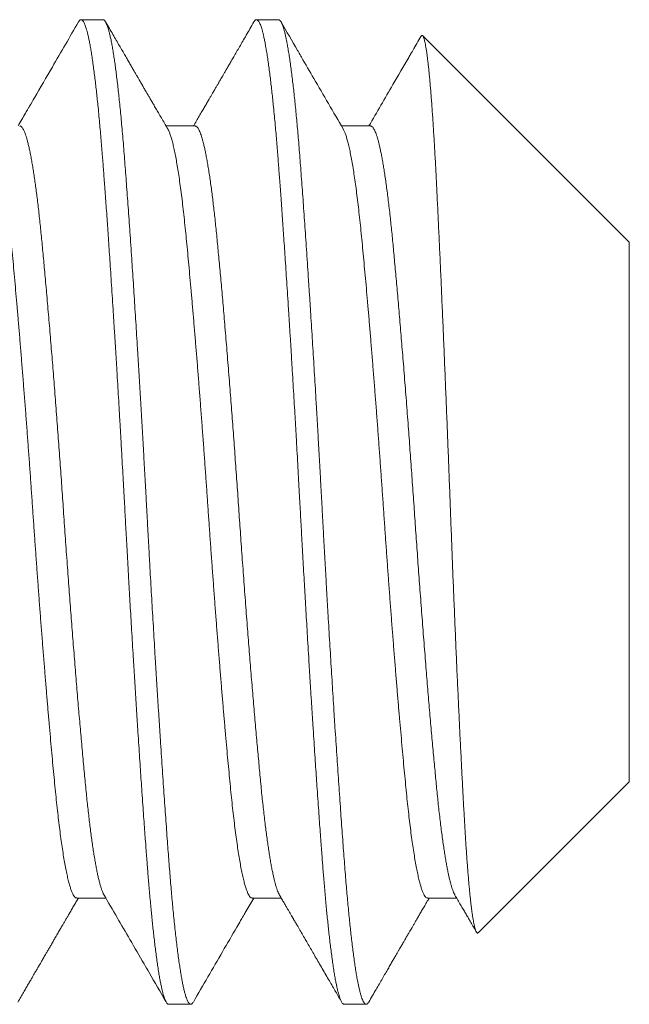
# Model space of a CAD drawing. Extents: x -27.4 to 50.3, y -8.7 to 28.7.
# Drawn here: x 31.4 to 31.6, y -2.6 to -2.3 of the extents above; entities that cross this region are included whole.
import ezdxf

# ---------------------------------------------------------------- set-up
doc = ezdxf.new("R2010")
doc.units = 0
doc.header["$LTSCALE"] = 0.08
doc.header["$MEASUREMENT"] = 0
doc.layers.get('0').update_dxf_attribs({"linetype": 'CONTINUOUS', "lineweight": 15})

msp = doc.modelspace()

# ---------------------------------------------------------------- linework, layer by layer
for p, q in [((31.46812, -2.32704), (31.46118, -2.32704)), ((31.52368, -2.32704), (31.51673, -2.32704)), ((31.63479, -2.39756), (31.56936, -2.33213)), ((31.49729, -2.36072), (31.48808, -2.36072)), ((31.55284, -2.36072), (31.54364, -2.36072)), ((31.63479, -2.56853), (31.63479, -2.39756)), ((31.58697, -2.61635), (31.63479, -2.56853)), ((31.45979, -2.60537), (31.46899, -2.60537)), ((31.51534, -2.60537), (31.52455, -2.60537)), ((31.5709, -2.60537), (31.5801, -2.60537)), ((31.48895, -2.63904), (31.4959, -2.63904)), ((31.54451, -2.63904), (31.55145, -2.63904))]:
    msp.add_line(p, q)
at = {"color": 8}
for points, knots in [([(31.48895, -2.63904), (31.48889, -2.63904), (31.48877, -2.63902), (31.48856, -2.63889), (31.48835, -2.63867), (31.48811, -2.63831), (31.48786, -2.63782), (31.4876, -2.63716), (31.48734, -2.63637), (31.48709, -2.63549), (31.48684, -2.63453), (31.48659, -2.63342), (31.48633, -2.63214), (31.48605, -2.63068), (31.48577, -2.62903), (31.48548, -2.6272), (31.48519, -2.62522), (31.48491, -2.62314), (31.48464, -2.621), (31.48438, -2.61881), (31.48412, -2.6166), (31.48388, -2.61439), (31.48366, -2.61218), (31.48344, -2.60998), (31.48322, -2.60766), (31.48299, -2.60523), (31.48277, -2.60271), (31.48256, -2.60026), (31.48236, -2.59788), (31.48218, -2.59559), (31.482, -2.59329), (31.48182, -2.59086), (31.48162, -2.58818), (31.4814, -2.58524), (31.48117, -2.58204), (31.48092, -2.57856), (31.48065, -2.5748), (31.48039, -2.57105), (31.48014, -2.56735), (31.4799, -2.56375), (31.47965, -2.55995), (31.47938, -2.55595), (31.47911, -2.55175), (31.47883, -2.54733), (31.47854, -2.54276), (31.47825, -2.53812), (31.47797, -2.53354), (31.47769, -2.52906), (31.47743, -2.52469), (31.47718, -2.52046), (31.47694, -2.51638), (31.47671, -2.51245), (31.47649, -2.50866), (31.47627, -2.50478), (31.47605, -2.50085), (31.47582, -2.49688), (31.47562, -2.49312), (31.47542, -2.48957), (31.47524, -2.48624), (31.47506, -2.48295), (31.47488, -2.47954), (31.47468, -2.47587), (31.47446, -2.47195), (31.47422, -2.46777), (31.47398, -2.46335), (31.47371, -2.45869), (31.47345, -2.45417), (31.4732, -2.44983), (31.47295, -2.4457), (31.4727, -2.44144), (31.47244, -2.43706), (31.47217, -2.43257), (31.47188, -2.42797), (31.47159, -2.42334), (31.4713, -2.41877), (31.47102, -2.41436), (31.47075, -2.41016), (31.47049, -2.40617), (31.47024, -2.4024), (31.47, -2.39884), (31.46977, -2.3955), (31.46955, -2.39233), (31.46933, -2.38917), (31.4691, -2.38603), (31.46888, -2.38294), (31.46867, -2.38008), (31.46848, -2.37744), (31.46829, -2.37501), (31.46812, -2.37266), (31.46793, -2.37028), (31.46773, -2.36777), (31.46751, -2.36516), (31.46728, -2.36245), (31.46703, -2.35968), (31.46677, -2.35685), (31.46651, -2.35421), (31.46625, -2.35177), (31.46601, -2.34952), (31.46576, -2.3473), (31.46549, -2.3451), (31.46522, -2.34296), (31.46494, -2.34088), (31.46465, -2.3389), (31.46436, -2.33706), (31.46408, -2.33542), (31.4638, -2.33396), (31.46354, -2.33268), (31.46329, -2.33158), (31.46305, -2.33063), (31.46282, -2.32982), (31.4626, -2.32915), (31.46238, -2.32855), (31.46216, -2.32805), (31.46194, -2.32764), (31.46173, -2.32736), (31.46153, -2.32717), (31.46135, -2.32707), (31.46117, -2.32703), (31.46099, -2.32707), (31.46079, -2.32719), (31.46057, -2.32741), (31.46043, -2.32765), (31.46035, -2.32777)], [0, 0, 0, 0, 0.006758, 0.014027, 0.02181, 0.030104, 0.038911, 0.04823, 0.058061, 0.066145, 0.074546, 0.083262, 0.092295, 0.101645, 0.11131, 0.121292, 0.131252, 0.140897, 0.150228, 0.159243, 0.167944, 0.176183, 0.184118, 0.191749, 0.199077, 0.207404, 0.215301, 0.222767, 0.229804, 0.236409, 0.242584, 0.249342, 0.256612, 0.264395, 0.272689, 0.281496, 0.290815, 0.300647, 0.308731, 0.317131, 0.325848, 0.334881, 0.34423, 0.353895, 0.363876, 0.373836, 0.383482, 0.392812, 0.401827, 0.410528, 0.418767, 0.426702, 0.434333, 0.441661, 0.449988, 0.457885, 0.465352, 0.472388, 0.478994, 0.485169, 0.491927, 0.499197, 0.506979, 0.515274, 0.524081, 0.5334, 0.543231, 0.551315, 0.559716, 0.568432, 0.577465, 0.586814, 0.596479, 0.606461, 0.616421, 0.626066, 0.635396, 0.644412, 0.653112, 0.661351, 0.669286, 0.676918, 0.684245, 0.692573, 0.70047, 0.707936, 0.714972, 0.721578, 0.727753, 0.734511, 0.741781, 0.749563, 0.757858, 0.766665, 0.775984, 0.785815, 0.7939, 0.8023, 0.811016, 0.820049, 0.829398, 0.839064, 0.849045, 0.859005, 0.86865, 0.877981, 0.886996, 0.895697, 0.903936, 0.911871, 0.919502, 0.92683, 0.935157, 0.943054, 0.950521, 0.957557, 0.964162, 0.970337, 0.977095, 0.984365, 0.992148, 1, 1, 1, 1]), ([(31.49672, -2.63832), (31.49664, -2.63844), (31.49648, -2.63871), (31.49623, -2.63895), (31.49598, -2.63906), (31.49574, -2.63904), (31.4955, -2.63889), (31.49526, -2.63862), (31.49501, -2.63823), (31.49476, -2.6377), (31.49451, -2.63705), (31.49425, -2.63625), (31.49397, -2.63527), (31.49369, -2.63411), (31.4934, -2.63279), (31.49312, -2.63132), (31.49283, -2.62969), (31.49254, -2.62792), (31.49225, -2.62599), (31.49196, -2.62393), (31.49167, -2.62172), (31.49138, -2.61938), (31.4911, -2.61693), (31.49082, -2.61437), (31.49055, -2.61169), (31.49028, -2.60897), (31.49002, -2.60621), (31.48977, -2.60343), (31.48953, -2.60058), (31.48929, -2.59764), (31.48905, -2.59462), (31.48881, -2.59152), (31.48857, -2.58822), (31.48831, -2.5847), (31.48804, -2.58096), (31.48777, -2.5771), (31.48749, -2.57314), (31.48721, -2.56907), (31.48692, -2.5649), (31.48664, -2.56065), (31.48635, -2.5563), (31.48606, -2.55187), (31.48578, -2.5474), (31.48549, -2.54288), (31.48521, -2.53833), (31.48492, -2.53374), (31.48465, -2.52921), (31.48438, -2.52476), (31.48412, -2.5204), (31.48386, -2.51602), (31.4836, -2.51162), (31.48335, -2.50721), (31.4831, -2.5028), (31.48284, -2.49824), (31.48258, -2.49354), (31.48232, -2.48871), (31.48205, -2.48389), (31.4818, -2.47908), (31.48153, -2.47425), (31.48126, -2.46941), (31.48099, -2.46456), (31.48072, -2.45971), (31.48044, -2.45486), (31.48016, -2.45005), (31.47988, -2.44529), (31.4796, -2.44058), (31.47931, -2.43591), (31.47904, -2.43139), (31.47877, -2.42703), (31.4785, -2.42282), (31.47824, -2.41867), (31.47798, -2.41458), (31.47772, -2.41054), (31.47746, -2.40658), (31.47719, -2.40255), (31.47691, -2.39848), (31.47663, -2.39437), (31.47635, -2.39037), (31.47608, -2.38648), (31.4758, -2.3827), (31.47554, -2.37903), (31.47527, -2.37548), (31.47501, -2.37204), (31.47475, -2.36871), (31.47449, -2.36549), (31.47422, -2.36239), (31.47395, -2.35941), (31.47368, -2.35653), (31.47342, -2.35383), (31.47315, -2.3513), (31.47289, -2.34895), (31.47263, -2.3467), (31.47237, -2.34456), (31.47211, -2.34253), (31.47185, -2.34063), (31.47157, -2.33878), (31.47129, -2.33701), (31.471, -2.33533), (31.47072, -2.3338), (31.47043, -2.33243), (31.47014, -2.33121), (31.46986, -2.33015), (31.46958, -2.32924), (31.4693, -2.32849), (31.46903, -2.3279), (31.46876, -2.32746), (31.4685, -2.32718), (31.46829, -2.32705), (31.46816, -2.32706), (31.46812, -2.32706)], [0, 0, 0, 0, 0.008138, 0.017549, 0.026909, 0.035546, 0.044224, 0.052945, 0.061706, 0.070504, 0.079334, 0.088195, 0.097971, 0.107774, 0.1176, 0.127442, 0.137296, 0.147157, 0.15702, 0.166881, 0.176733, 0.186571, 0.196217, 0.20584, 0.215436, 0.225001, 0.233823, 0.242611, 0.251362, 0.260071, 0.268737, 0.277373, 0.286047, 0.295638, 0.305278, 0.314961, 0.324684, 0.334441, 0.344228, 0.35404, 0.363872, 0.37372, 0.383577, 0.393263, 0.40295, 0.412632, 0.422305, 0.431245, 0.44017, 0.449075, 0.457957, 0.466812, 0.475637, 0.484428, 0.494054, 0.503632, 0.513156, 0.522662, 0.532221, 0.541831, 0.551488, 0.561186, 0.570923, 0.580691, 0.590313, 0.599958, 0.60962, 0.619295, 0.628258, 0.637224, 0.64619, 0.655152, 0.664106, 0.673047, 0.681974, 0.69177, 0.701538, 0.711274, 0.720971, 0.730627, 0.740236, 0.749794, 0.759299, 0.768824, 0.778403, 0.787859, 0.797358, 0.806896, 0.816469, 0.825356, 0.834267, 0.843196, 0.85214, 0.861095, 0.870057, 0.879024, 0.888886, 0.898743, 0.90859, 0.918422, 0.928234, 0.93802, 0.947777, 0.957498, 0.967181, 0.976819, 0.986239, 0.995608, 1, 1, 1, 1]), ([(31.54451, -2.63904), (31.54445, -2.63904), (31.54432, -2.63902), (31.54412, -2.63889), (31.5439, -2.63867), (31.54367, -2.63831), (31.54342, -2.63782), (31.54315, -2.63716), (31.54289, -2.63637), (31.54264, -2.63549), (31.5424, -2.63453), (31.54215, -2.63342), (31.54188, -2.63214), (31.54161, -2.63068), (31.54133, -2.62903), (31.54104, -2.6272), (31.54075, -2.62522), (31.54047, -2.62314), (31.54019, -2.621), (31.53993, -2.61881), (31.53968, -2.6166), (31.53944, -2.61439), (31.53921, -2.61218), (31.53899, -2.60998), (31.53877, -2.60766), (31.53855, -2.60523), (31.53832, -2.60271), (31.53812, -2.60026), (31.53792, -2.59788), (31.53774, -2.59559), (31.53756, -2.59329), (31.53738, -2.59086), (31.53718, -2.58818), (31.53696, -2.58524), (31.53672, -2.58204), (31.53648, -2.57856), (31.53621, -2.5748), (31.53595, -2.57105), (31.5357, -2.56735), (31.53545, -2.56375), (31.5352, -2.55995), (31.53494, -2.55595), (31.53467, -2.55175), (31.53438, -2.54733), (31.53409, -2.54276), (31.5338, -2.53812), (31.53352, -2.53354), (31.53325, -2.52906), (31.53299, -2.52469), (31.53274, -2.52046), (31.5325, -2.51638), (31.53227, -2.51245), (31.53205, -2.50866), (31.53183, -2.50478), (31.5316, -2.50085), (31.53138, -2.49688), (31.53117, -2.49312), (31.53098, -2.48957), (31.53079, -2.48624), (31.53062, -2.48295), (31.53043, -2.47954), (31.53023, -2.47587), (31.53001, -2.47195), (31.52978, -2.46777), (31.52953, -2.46335), (31.52927, -2.45869), (31.52901, -2.45417), (31.52875, -2.44983), (31.52851, -2.4457), (31.52826, -2.44144), (31.52799, -2.43706), (31.52772, -2.43257), (31.52744, -2.42797), (31.52715, -2.42334), (31.52686, -2.41877), (31.52658, -2.41436), (31.5263, -2.41016), (31.52604, -2.40617), (31.52579, -2.4024), (31.52555, -2.39884), (31.52532, -2.3955), (31.5251, -2.39233), (31.52488, -2.38917), (31.52466, -2.38603), (31.52444, -2.38294), (31.52423, -2.38008), (31.52403, -2.37744), (31.52385, -2.37501), (31.52367, -2.37266), (31.52349, -2.37028), (31.52329, -2.36777), (31.52307, -2.36516), (31.52284, -2.36245), (31.52259, -2.35968), (31.52232, -2.35685), (31.52206, -2.35421), (31.52181, -2.35177), (31.52157, -2.34952), (31.52131, -2.3473), (31.52105, -2.3451), (31.52078, -2.34296), (31.52049, -2.34088), (31.5202, -2.3389), (31.51991, -2.33706), (31.51963, -2.33542), (31.51936, -2.33396), (31.5191, -2.33268), (31.51885, -2.33158), (31.51861, -2.33063), (31.51838, -2.32982), (31.51816, -2.32915), (31.51794, -2.32855), (31.51771, -2.32805), (31.51749, -2.32764), (31.51728, -2.32736), (31.51709, -2.32717), (31.5169, -2.32707), (31.51673, -2.32703), (31.51654, -2.32707), (31.51634, -2.32719), (31.51613, -2.32741), (31.51598, -2.32765), (31.51591, -2.32777)], [0, 0, 0, 0, 0.006758, 0.014027, 0.02181, 0.030104, 0.038911, 0.04823, 0.058061, 0.066145, 0.074546, 0.083263, 0.092296, 0.101645, 0.11131, 0.121292, 0.131252, 0.140897, 0.150228, 0.159243, 0.167944, 0.176183, 0.184118, 0.191749, 0.199077, 0.207404, 0.215301, 0.222768, 0.229804, 0.236409, 0.242585, 0.249343, 0.256613, 0.264395, 0.27269, 0.281497, 0.290816, 0.300647, 0.308731, 0.317132, 0.325848, 0.334881, 0.34423, 0.353895, 0.363877, 0.373837, 0.383482, 0.392812, 0.401828, 0.410529, 0.418767, 0.426703, 0.434334, 0.441662, 0.449989, 0.457886, 0.465352, 0.472388, 0.478994, 0.485169, 0.491927, 0.499197, 0.50698, 0.515274, 0.524081, 0.5334, 0.543232, 0.551316, 0.559716, 0.568433, 0.577466, 0.586815, 0.59648, 0.606461, 0.616421, 0.626067, 0.635397, 0.644413, 0.653113, 0.661352, 0.669287, 0.676919, 0.684246, 0.692574, 0.700471, 0.707937, 0.714973, 0.721579, 0.727754, 0.734512, 0.741782, 0.749564, 0.757859, 0.766666, 0.775985, 0.785816, 0.793901, 0.802301, 0.811017, 0.82005, 0.829399, 0.839065, 0.849046, 0.859006, 0.868651, 0.877982, 0.886997, 0.895698, 0.903937, 0.911872, 0.919503, 0.926831, 0.935158, 0.943055, 0.950522, 0.957558, 0.964163, 0.970339, 0.977097, 0.984367, 0.992149, 1, 1, 1, 1]), ([(31.55227, -2.63832), (31.55226, -2.63834), (31.55217, -2.63852), (31.55199, -2.63874), (31.55175, -2.63897), (31.55152, -2.63906), (31.55128, -2.63903), (31.55104, -2.63888), (31.55079, -2.63859), (31.55053, -2.63816), (31.55025, -2.63755), (31.54998, -2.63679), (31.5497, -2.63588), (31.54941, -2.6348), (31.54913, -2.63358), (31.54884, -2.63219), (31.54855, -2.63066), (31.54826, -2.62897), (31.54797, -2.62715), (31.54769, -2.62519), (31.5474, -2.6231), (31.54712, -2.62088), (31.54685, -2.61859), (31.54658, -2.61623), (31.54632, -2.61384), (31.54607, -2.61134), (31.54581, -2.60874), (31.54556, -2.60605), (31.54531, -2.60327), (31.54506, -2.60031), (31.5448, -2.59717), (31.54454, -2.59383), (31.54429, -2.59039), (31.54402, -2.58683), (31.54375, -2.58316), (31.54348, -2.57937), (31.54321, -2.57547), (31.54293, -2.57146), (31.54265, -2.56735), (31.54236, -2.56317), (31.54208, -2.55892), (31.5418, -2.55462), (31.54151, -2.55025), (31.54124, -2.54591), (31.54097, -2.54163), (31.5407, -2.53741), (31.54044, -2.53314), (31.54018, -2.52884), (31.53992, -2.52451), (31.53966, -2.52015), (31.53939, -2.51562), (31.53912, -2.51093), (31.53884, -2.50608), (31.53856, -2.50122), (31.53829, -2.49637), (31.53803, -2.49153), (31.53776, -2.48671), (31.5375, -2.48189), (31.53724, -2.47707), (31.53698, -2.47224), (31.53671, -2.46742), (31.53644, -2.46263), (31.53617, -2.45786), (31.53589, -2.4531), (31.53562, -2.44848), (31.53536, -2.44398), (31.5351, -2.43963), (31.53483, -2.43531), (31.53457, -2.43103), (31.53431, -2.42678), (31.53405, -2.42258), (31.53377, -2.4183), (31.53349, -2.41394), (31.5332, -2.40951), (31.53292, -2.40517), (31.53263, -2.40092), (31.53235, -2.39676), (31.53207, -2.3927), (31.53179, -2.38874), (31.53152, -2.38489), (31.53125, -2.38116), (31.53098, -2.37756), (31.53072, -2.3741), (31.53047, -2.37077), (31.53021, -2.36753), (31.52996, -2.36446), (31.5297, -2.36156), (31.52946, -2.35882), (31.5292, -2.35617), (31.52895, -2.35362), (31.52869, -2.35116), (31.52843, -2.34881), (31.52817, -2.3465), (31.52789, -2.34423), (31.5276, -2.34203), (31.52731, -2.33997), (31.52702, -2.33806), (31.52673, -2.33629), (31.52644, -2.33467), (31.52615, -2.33321), (31.52587, -2.3319), (31.52558, -2.33075), (31.5253, -2.32976), (31.52503, -2.32893), (31.52475, -2.32825), (31.52449, -2.32772), (31.52423, -2.32735), (31.52398, -2.32713), (31.5238, -2.32704), (31.5237, -2.32705), (31.52368, -2.32706)], [0, 0, 0, 0, 0.001298, 0.010043, 0.018746, 0.027405, 0.036043, 0.044724, 0.053448, 0.063089, 0.072774, 0.082498, 0.092257, 0.102045, 0.111858, 0.121691, 0.131539, 0.141396, 0.151259, 0.160946, 0.170627, 0.180299, 0.189956, 0.198878, 0.20778, 0.216659, 0.225509, 0.23433, 0.243115, 0.251863, 0.261439, 0.270961, 0.280468, 0.29003, 0.299642, 0.3093, 0.319, 0.328738, 0.338508, 0.348306, 0.357952, 0.367615, 0.37729, 0.386974, 0.395941, 0.404906, 0.413867, 0.422819, 0.431759, 0.440683, 0.449587, 0.459354, 0.469087, 0.478784, 0.488437, 0.498044, 0.5076, 0.517104, 0.526632, 0.536212, 0.545842, 0.555344, 0.564884, 0.574459, 0.584064, 0.592977, 0.601908, 0.610854, 0.61981, 0.628774, 0.63774, 0.646706, 0.656563, 0.66641, 0.676241, 0.686051, 0.695837, 0.705592, 0.715312, 0.724993, 0.734629, 0.744218, 0.753584, 0.762914, 0.77229, 0.781715, 0.79048, 0.799282, 0.808116, 0.81698, 0.825869, 0.83478, 0.84371, 0.85355, 0.863403, 0.873263, 0.883126, 0.892987, 0.902841, 0.912682, 0.922506, 0.932308, 0.942083, 0.951651, 0.961185, 0.970679, 0.980129, 0.988834, 0.997495, 1, 1, 1, 1]), ([(31.58696, -2.61634), (31.58695, -2.61636), (31.58689, -2.61643), (31.58678, -2.61647), (31.58663, -2.61645), (31.58648, -2.61632), (31.58633, -2.6161), (31.58618, -2.61578), (31.58603, -2.61536), (31.58588, -2.61484), (31.58572, -2.61421), (31.58556, -2.61348), (31.58541, -2.61265), (31.58525, -2.61171), (31.58509, -2.61068), (31.58493, -2.60954), (31.58477, -2.60831), (31.58461, -2.60698), (31.58445, -2.60555), (31.58429, -2.60402), (31.58413, -2.6024), (31.58398, -2.60066), (31.58382, -2.59882), (31.58366, -2.59688), (31.5835, -2.59483), (31.58334, -2.59268), (31.58318, -2.59044), (31.58303, -2.58814), (31.58288, -2.58578), (31.58273, -2.58336), (31.58259, -2.58087), (31.58244, -2.57829), (31.58229, -2.57563), (31.58214, -2.57288), (31.58199, -2.57005), (31.58184, -2.56712), (31.58168, -2.56412), (31.58153, -2.56105), (31.58137, -2.55791), (31.58121, -2.55471), (31.58105, -2.55147), (31.5809, -2.54819), (31.58074, -2.54484), (31.58058, -2.54144), (31.58042, -2.53798), (31.58026, -2.53445), (31.5801, -2.53085), (31.57994, -2.52719), (31.57978, -2.52347), (31.57962, -2.51971), (31.57946, -2.51591), (31.5793, -2.51211), (31.57914, -2.50832), (31.57899, -2.50453), (31.57884, -2.50072), (31.57869, -2.49688), (31.57854, -2.49302), (31.57839, -2.48912), (31.57824, -2.48518), (31.57809, -2.48121), (31.57794, -2.47723), (31.57779, -2.47323), (31.57763, -2.46923), (31.57748, -2.46527), (31.57733, -2.46135), (31.57717, -2.45748), (31.57702, -2.4536), (31.57686, -2.44974), (31.57671, -2.44589), (31.57655, -2.44204), (31.57639, -2.43819), (31.57623, -2.43434), (31.57607, -2.43052), (31.57591, -2.42672), (31.57575, -2.42296), (31.57559, -2.41926), (31.57543, -2.41562), (31.57527, -2.41204), (31.57512, -2.40851), (31.57496, -2.40502), (31.5748, -2.40158), (31.57465, -2.39818), (31.57449, -2.39481), (31.57434, -2.39149), (31.57418, -2.38823), (31.57403, -2.38503), (31.57388, -2.3819), (31.57373, -2.37889), (31.57358, -2.37599), (31.57343, -2.37319), (31.57329, -2.37047), (31.57314, -2.36782), (31.57298, -2.36525), (31.57283, -2.36275), (31.57268, -2.36031), (31.57252, -2.35796), (31.57236, -2.35568), (31.5722, -2.35351), (31.57204, -2.35142), (31.57189, -2.34943), (31.57173, -2.34755), (31.57157, -2.34578), (31.57141, -2.3441), (31.57125, -2.34252), (31.57109, -2.34105), (31.57093, -2.33969), (31.57078, -2.33844), (31.57062, -2.33729), (31.57046, -2.33623), (31.5703, -2.33527), (31.57013, -2.33443), (31.56998, -2.33373), (31.56982, -2.33315), (31.56968, -2.3327), (31.56953, -2.33236), (31.56938, -2.33214), (31.56924, -2.33203), (31.56909, -2.33203), (31.56895, -2.33213), (31.56886, -2.33227), (31.56882, -2.33234)], [0, 0, 0, 0, 0.001817, 0.009943, 0.01781, 0.025678, 0.033545, 0.041463, 0.049383, 0.057301, 0.065381, 0.073463, 0.081543, 0.089678, 0.097816, 0.105951, 0.114055, 0.122161, 0.130265, 0.138425, 0.146587, 0.154748, 0.163086, 0.171425, 0.179763, 0.188162, 0.196563, 0.204963, 0.213067, 0.221172, 0.229276, 0.237435, 0.245596, 0.253755, 0.262083, 0.270413, 0.278741, 0.287126, 0.295513, 0.303898, 0.312194, 0.320492, 0.328788, 0.337141, 0.345496, 0.353849, 0.36238, 0.370913, 0.379445, 0.388038, 0.396632, 0.405225, 0.413592, 0.421961, 0.430328, 0.438753, 0.447179, 0.455604, 0.46421, 0.472818, 0.481424, 0.49009, 0.498758, 0.507425, 0.515887, 0.524352, 0.532814, 0.541334, 0.549854, 0.558374, 0.567071, 0.57577, 0.584467, 0.593225, 0.601985, 0.610744, 0.619373, 0.628005, 0.636635, 0.645324, 0.654016, 0.662705, 0.671584, 0.680465, 0.689343, 0.698287, 0.707233, 0.716177, 0.724811, 0.733445, 0.742079, 0.750768, 0.75946, 0.768149, 0.777017, 0.785886, 0.794753, 0.803682, 0.812612, 0.821541, 0.830428, 0.839316, 0.84823, 0.857145, 0.866112, 0.875085, 0.883914, 0.89275, 0.902093, 0.911436, 0.920811, 0.930186, 0.939073, 0.947961, 0.956875, 0.96579, 0.974756, 0.983728, 0.992556, 1, 1, 1, 1]), ([(31.45979, -2.60534), (31.45972, -2.60534), (31.45955, -2.60536), (31.45924, -2.60514), (31.45888, -2.60471), (31.45851, -2.60406), (31.45814, -2.6032), (31.45777, -2.60212), (31.45739, -2.60084), (31.45701, -2.59933), (31.45662, -2.5976), (31.45623, -2.59565), (31.45584, -2.59348), (31.45545, -2.59112), (31.45507, -2.58858), (31.45469, -2.58587), (31.45432, -2.58301), (31.45395, -2.57999), (31.45359, -2.5768), (31.45323, -2.57345), (31.45288, -2.56994), (31.45253, -2.56628), (31.45217, -2.56246), (31.45181, -2.5585), (31.45144, -2.5544), (31.45107, -2.55019), (31.45069, -2.54585), (31.45031, -2.54135), (31.44993, -2.53671), (31.44954, -2.53193), (31.44915, -2.52707), (31.44876, -2.52212), (31.44837, -2.51714), (31.44799, -2.51214), (31.44762, -2.50714), (31.44725, -2.50211), (31.44688, -2.49705), (31.44652, -2.49196), (31.44616, -2.48685), (31.44581, -2.48176), (31.44546, -2.47667), (31.4451, -2.47159), (31.44474, -2.46652), (31.44437, -2.46149), (31.444, -2.45647), (31.44362, -2.45145), (31.44323, -2.44645), (31.44284, -2.44147), (31.44245, -2.43656), (31.44206, -2.43174), (31.44168, -2.42705), (31.44129, -2.42249), (31.44092, -2.41808), (31.44054, -2.4138), (31.44017, -2.40963), (31.43981, -2.40559), (31.43944, -2.40169), (31.43909, -2.39795), (31.43874, -2.39436), (31.43839, -2.39094), (31.43803, -2.38768), (31.43766, -2.38458), (31.4373, -2.38164), (31.43692, -2.37885), (31.43654, -2.37621), (31.43615, -2.37375), (31.43576, -2.37149), (31.43537, -2.36943), (31.43498, -2.3676), (31.4346, -2.36598), (31.43422, -2.36459), (31.43384, -2.3634), (31.43347, -2.36245), (31.43321, -2.36187), (31.43308, -2.36167), (31.43307, -2.36166)], [0, 0, 0, 0, 0.007405, 0.021219, 0.03513, 0.049126, 0.062945, 0.076823, 0.090749, 0.10471, 0.118948, 0.133197, 0.147442, 0.161672, 0.175872, 0.189777, 0.203629, 0.217417, 0.231127, 0.244998, 0.258766, 0.272513, 0.286363, 0.300306, 0.314079, 0.32792, 0.341816, 0.355755, 0.369979, 0.384222, 0.398471, 0.412713, 0.426933, 0.440867, 0.454755, 0.468586, 0.482349, 0.496279, 0.510114, 0.52385, 0.537634, 0.551519, 0.565242, 0.57904, 0.592901, 0.606813, 0.621018, 0.635251, 0.649498, 0.663745, 0.677981, 0.691937, 0.705857, 0.719727, 0.733535, 0.74752, 0.761418, 0.775217, 0.788948, 0.802769, 0.816437, 0.830187, 0.844008, 0.857888, 0.872068, 0.886285, 0.900524, 0.914773, 0.929018, 0.942992, 0.956937, 0.97084, 0.984691, 0.998726, 1, 1, 1, 1]), ([(31.46845, -2.60442), (31.46842, -2.60437), (31.46828, -2.60415), (31.46805, -2.60364), (31.46776, -2.6029), (31.46745, -2.602), (31.46715, -2.60097), (31.46685, -2.59983), (31.46656, -2.59858), (31.46627, -2.59723), (31.46598, -2.59577), (31.46569, -2.5942), (31.4654, -2.59251), (31.46511, -2.59072), (31.46483, -2.58881), (31.46454, -2.58681), (31.46426, -2.5847), (31.46398, -2.58252), (31.46371, -2.58026), (31.46344, -2.57793), (31.46317, -2.57552), (31.46291, -2.57297), (31.46263, -2.57027), (31.46236, -2.56742), (31.46208, -2.56447), (31.4618, -2.56141), (31.46151, -2.55825), (31.46122, -2.55505), (31.46094, -2.55183), (31.46065, -2.5486), (31.46037, -2.54529), (31.46008, -2.54191), (31.45979, -2.53846), (31.45951, -2.53496), (31.45922, -2.5314), (31.45893, -2.52778), (31.45864, -2.52413), (31.45835, -2.52045), (31.45807, -2.51677), (31.45778, -2.51308), (31.45751, -2.50937), (31.45722, -2.50555), (31.45693, -2.50162), (31.45664, -2.49758), (31.45635, -2.49355), (31.45607, -2.48952), (31.45579, -2.48551), (31.45552, -2.48158), (31.45525, -2.47773), (31.45499, -2.47394), (31.45472, -2.47013), (31.45444, -2.46633), (31.45417, -2.46252), (31.45389, -2.45873), (31.4536, -2.45494), (31.45332, -2.45117), (31.45303, -2.44743), (31.45274, -2.44374), (31.45246, -2.44011), (31.45217, -2.43654), (31.45189, -2.43302), (31.4516, -2.42945), (31.4513, -2.42585), (31.45099, -2.42223), (31.45069, -2.41869), (31.45039, -2.41523), (31.4501, -2.41186), (31.44981, -2.40865), (31.44953, -2.40558), (31.44926, -2.40267), (31.44899, -2.39985), (31.44873, -2.39712), (31.44847, -2.39447), (31.44821, -2.3919), (31.44794, -2.38941), (31.44767, -2.38699), (31.4474, -2.38466), (31.44712, -2.38243), (31.44684, -2.38031), (31.44656, -2.37829), (31.44628, -2.37637), (31.44599, -2.3745), (31.44569, -2.3727), (31.44539, -2.37097), (31.44508, -2.36937), (31.44477, -2.36791), (31.44446, -2.36657), (31.44417, -2.3654), (31.44387, -2.36437), (31.44359, -2.36349), (31.44331, -2.36273), (31.44303, -2.36209), (31.44275, -2.36157), (31.44248, -2.36118), (31.44221, -2.3609), (31.44196, -2.36075), (31.4418, -2.36074), (31.44173, -2.36073)], [0, 0, 0, 0, 0.0040264, 0.0150842, 0.0261842, 0.0373201, 0.0484859, 0.0596751, 0.0702408, 0.0808163, 0.0913962, 0.101975, 0.1125472, 0.1231075, 0.1336505, 0.1441707, 0.1546631, 0.1651223, 0.1753575, 0.1855512, 0.1956988, 0.2057958, 0.2166376, 0.2274492, 0.238323, 0.2492582, 0.2602493, 0.2712904, 0.2817414, 0.2922266, 0.302741, 0.3132793, 0.3238361, 0.3344061, 0.3449839, 0.355564, 0.366141, 0.3767094, 0.3870755, 0.397423, 0.407747, 0.4180423, 0.4291224, 0.4401574, 0.4511416, 0.4620692, 0.4729347, 0.4837431, 0.4939717, 0.5042569, 0.5145941, 0.5249786, 0.5354056, 0.54587, 0.5563668, 0.5668907, 0.5774366, 0.587999, 0.5983837, 0.608774, 0.6191648, 0.6295508, 0.6407553, 0.6519419, 0.6631042, 0.6742358, 0.6853307, 0.6963826, 0.7067585, 0.7170862, 0.727361, 0.7375784, 0.7477723, 0.7580226, 0.7683279, 0.7786834, 0.7890844, 0.799526, 0.8098158, 0.820135, 0.8304787, 0.8408419, 0.852049, 0.8632664, 0.8744876, 0.8857061, 0.8969155, 0.9081093, 0.9186434, 0.9291527, 0.9396318, 0.9500757, 0.9604793, 0.9708377, 0.9811461, 0.9913998, 1, 1, 1, 1]), ([(31.51534, -2.60535), (31.51526, -2.60534), (31.51505, -2.60533), (31.51473, -2.60508), (31.51437, -2.60462), (31.51401, -2.60393), (31.51363, -2.60303), (31.51325, -2.6019), (31.51287, -2.60054), (31.51248, -2.59897), (31.51209, -2.59719), (31.51171, -2.59522), (31.51132, -2.59306), (31.51094, -2.5907), (31.51056, -2.58815), (31.51018, -2.58539), (31.5098, -2.58245), (31.50943, -2.57934), (31.50907, -2.57608), (31.50871, -2.5727), (31.50836, -2.5692), (31.50802, -2.56558), (31.50766, -2.56179), (31.5073, -2.55783), (31.50693, -2.55369), (31.50655, -2.54937), (31.50617, -2.54492), (31.50578, -2.54034), (31.5054, -2.53568), (31.50501, -2.53094), (31.50463, -2.52615), (31.50425, -2.52128), (31.50386, -2.51632), (31.50348, -2.51128), (31.5031, -2.50618), (31.50273, -2.50106), (31.50236, -2.49594), (31.50199, -2.49085), (31.50164, -2.48581), (31.5013, -2.48081), (31.50095, -2.4758), (31.50059, -2.47075), (31.50023, -2.46565), (31.49985, -2.46053), (31.49947, -2.45543), (31.49909, -2.45036), (31.4987, -2.44536), (31.49832, -2.44046), (31.49794, -2.43565), (31.49755, -2.43093), (31.49717, -2.42629), (31.49678, -2.42172), (31.4964, -2.41725), (31.49602, -2.41292), (31.49565, -2.40874), (31.49528, -2.40473), (31.49493, -2.40091), (31.49458, -2.39727), (31.49424, -2.39377), (31.49388, -2.3904), (31.49352, -2.38714), (31.49315, -2.38401), (31.49277, -2.38105), (31.49239, -2.37826), (31.49201, -2.37566), (31.49163, -2.37327), (31.49124, -2.37109), (31.49086, -2.36911), (31.49047, -2.36731), (31.49009, -2.36573), (31.4897, -2.36434), (31.48932, -2.36319), (31.48896, -2.36228), (31.48873, -2.36186), (31.48862, -2.36166)], [0, 0, 0, 0, 0.010241, 0.023828, 0.037507, 0.051266, 0.065346, 0.079486, 0.093673, 0.107893, 0.122135, 0.136129, 0.150118, 0.164089, 0.17803, 0.19218, 0.206272, 0.220296, 0.234237, 0.248085, 0.261586, 0.275107, 0.288726, 0.302434, 0.316469, 0.330572, 0.344731, 0.358931, 0.37316, 0.387152, 0.401146, 0.41513, 0.429092, 0.443272, 0.457403, 0.471472, 0.485467, 0.499377, 0.512944, 0.526428, 0.539984, 0.553635, 0.567621, 0.581682, 0.595806, 0.60998, 0.624193, 0.638175, 0.652169, 0.666161, 0.680139, 0.694343, 0.708507, 0.722618, 0.736662, 0.750628, 0.764258, 0.77779, 0.791283, 0.804873, 0.818803, 0.832817, 0.846902, 0.861046, 0.875235, 0.889203, 0.903191, 0.917186, 0.931174, 0.945398, 0.95959, 0.973736, 0.987824, 1, 1, 1, 1]), ([(31.52401, -2.60444), (31.52391, -2.60426), (31.52372, -2.6039), (31.52343, -2.60321), (31.52314, -2.60241), (31.52286, -2.60149), (31.52257, -2.60046), (31.52228, -2.59931), (31.52199, -2.59803), (31.5217, -2.59664), (31.52141, -2.59513), (31.52113, -2.59351), (31.52084, -2.59178), (31.52055, -2.58995), (31.52027, -2.58803), (31.51999, -2.58602), (31.51971, -2.58392), (31.51943, -2.58167), (31.51915, -2.57927), (31.51886, -2.57671), (31.51857, -2.57406), (31.51829, -2.57133), (31.51802, -2.56851), (31.51775, -2.56565), (31.51748, -2.56275), (31.51721, -2.55982), (31.51693, -2.5568), (31.51665, -2.55369), (31.51637, -2.5505), (31.51609, -2.54723), (31.51581, -2.54389), (31.51552, -2.54048), (31.51523, -2.53701), (31.51494, -2.5335), (31.51466, -2.52996), (31.51437, -2.5264), (31.51409, -2.52279), (31.5138, -2.51905), (31.5135, -2.51519), (31.5132, -2.51119), (31.5129, -2.50718), (31.5126, -2.50315), (31.51231, -2.49911), (31.51202, -2.49515), (31.51175, -2.49128), (31.51148, -2.48749), (31.51122, -2.48371), (31.51096, -2.47994), (31.5107, -2.47615), (31.51043, -2.47236), (31.51016, -2.46855), (31.50988, -2.46475), (31.5096, -2.46094), (31.50933, -2.45717), (31.50904, -2.45344), (31.50876, -2.44975), (31.50848, -2.44608), (31.50819, -2.44235), (31.50789, -2.43857), (31.50758, -2.43473), (31.50728, -2.43096), (31.50697, -2.42724), (31.50667, -2.4236), (31.50637, -2.42009), (31.50608, -2.41673), (31.5058, -2.41352), (31.50552, -2.41038), (31.50524, -2.40733), (31.50497, -2.40436), (31.5047, -2.40148), (31.50444, -2.3987), (31.50418, -2.39601), (31.50392, -2.3934), (31.50366, -2.39087), (31.50339, -2.38844), (31.50312, -2.3861), (31.50285, -2.38384), (31.50257, -2.38161), (31.50228, -2.37943), (31.50197, -2.37729), (31.50167, -2.37528), (31.50136, -2.37338), (31.50106, -2.37161), (31.50076, -2.37), (31.50046, -2.36853), (31.50017, -2.36722), (31.49988, -2.36602), (31.4996, -2.36495), (31.49931, -2.36399), (31.49903, -2.36316), (31.49875, -2.36245), (31.49847, -2.36186), (31.4982, -2.36139), (31.49793, -2.36105), (31.49766, -2.36083), (31.49745, -2.36072), (31.49733, -2.36073), (31.49729, -2.36074)], [0, 0, 0, 0, 0.010887, 0.021972, 0.032459, 0.042974, 0.053514, 0.064071, 0.074642, 0.08522, 0.0958, 0.106376, 0.116944, 0.127498, 0.137845, 0.148167, 0.158461, 0.16872, 0.179756, 0.190742, 0.20167, 0.212537, 0.223346, 0.234195, 0.244482, 0.254822, 0.265208, 0.275637, 0.286103, 0.296601, 0.307126, 0.317673, 0.328236, 0.33881, 0.3492, 0.359591, 0.369976, 0.380352, 0.391539, 0.402702, 0.413834, 0.42493, 0.435983, 0.446987, 0.457312, 0.467585, 0.4778, 0.487996, 0.498248, 0.508556, 0.518913, 0.529316, 0.539759, 0.550238, 0.560559, 0.570904, 0.581268, 0.591646, 0.602864, 0.614085, 0.625304, 0.636513, 0.647708, 0.65888, 0.669388, 0.679866, 0.690308, 0.70071, 0.711067, 0.721373, 0.731624, 0.741819, 0.752035, 0.762309, 0.772451, 0.78264, 0.79287, 0.803139, 0.814263, 0.82542, 0.836602, 0.847804, 0.859018, 0.870239, 0.880818, 0.891392, 0.901955, 0.912501, 0.923025, 0.933523, 0.943988, 0.954416, 0.964801, 0.975139, 0.985243, 0.995291, 1, 1, 1, 1]), ([(31.5709, -2.60536), (31.57079, -2.60534), (31.57057, -2.60531), (31.57022, -2.60501), (31.56985, -2.60449), (31.56948, -2.60375), (31.56911, -2.6028), (31.56873, -2.60164), (31.56835, -2.60026), (31.56797, -2.59868), (31.56758, -2.59688), (31.5672, -2.59486), (31.56681, -2.59262), (31.56642, -2.59019), (31.56603, -2.58756), (31.56565, -2.58477), (31.56528, -2.58183), (31.56492, -2.57874), (31.56456, -2.57551), (31.56421, -2.57213), (31.56386, -2.56859), (31.56351, -2.56487), (31.56315, -2.56099), (31.56278, -2.55694), (31.56241, -2.55276), (31.56203, -2.54847), (31.56165, -2.54407), (31.56127, -2.53956), (31.56089, -2.5349), (31.5605, -2.53012), (31.56011, -2.52523), (31.55972, -2.52025), (31.55934, -2.51522), (31.55895, -2.51018), (31.55858, -2.50513), (31.55821, -2.5001), (31.55785, -2.49507), (31.55749, -2.49002), (31.55714, -2.48495), (31.55679, -2.47986), (31.55643, -2.47476), (31.55607, -2.46964), (31.5557, -2.46454), (31.55533, -2.45948), (31.55496, -2.45448), (31.55458, -2.4495), (31.5542, -2.44455), (31.55381, -2.43962), (31.55342, -2.43475), (31.55303, -2.42996), (31.55264, -2.42528), (31.55226, -2.42074), (31.55188, -2.41635), (31.55151, -2.41213), (31.55114, -2.40804), (31.55078, -2.40409), (31.55042, -2.40027), (31.55007, -2.39659), (31.54972, -2.39306), (31.54936, -2.38967), (31.549, -2.38645), (31.54863, -2.38339), (31.54826, -2.38051), (31.54788, -2.3778), (31.5475, -2.37525), (31.54712, -2.37288), (31.54673, -2.3707), (31.54634, -2.36872), (31.54595, -2.36695), (31.54556, -2.36541), (31.54518, -2.36409), (31.54481, -2.363), (31.54447, -2.36218), (31.54426, -2.36182), (31.54418, -2.36167)], [0, 0, 0, 0, 0.012561, 0.026413, 0.040358, 0.054383, 0.068478, 0.082377, 0.096318, 0.11029, 0.124279, 0.138528, 0.15277, 0.16699, 0.181175, 0.195314, 0.209142, 0.2229, 0.236577, 0.250163, 0.263899, 0.277685, 0.291571, 0.305546, 0.319597, 0.333462, 0.347376, 0.361329, 0.375309, 0.389556, 0.403803, 0.418039, 0.432248, 0.446418, 0.460285, 0.47409, 0.487822, 0.501469, 0.515266, 0.528998, 0.542821, 0.55674, 0.570743, 0.584568, 0.598451, 0.61238, 0.626344, 0.640583, 0.654832, 0.669077, 0.683304, 0.697501, 0.711402, 0.725249, 0.739031, 0.752734, 0.766596, 0.780355, 0.79411, 0.807969, 0.821919, 0.835699, 0.849545, 0.863445, 0.877388, 0.891614, 0.905859, 0.920108, 0.934348, 0.948566, 0.962496, 0.97638, 0.990206, 1, 1, 1, 1]), ([(31.57956, -2.60442), (31.57952, -2.60434), (31.57938, -2.60411), (31.57914, -2.60359), (31.57886, -2.60288), (31.57858, -2.60204), (31.57829, -2.60108), (31.57801, -2.59999), (31.57772, -2.59879), (31.57743, -2.59747), (31.57714, -2.59604), (31.57685, -2.5945), (31.57657, -2.59286), (31.57629, -2.59112), (31.576, -2.58923), (31.5757, -2.58718), (31.5754, -2.58496), (31.57511, -2.58264), (31.57481, -2.58021), (31.57452, -2.57769), (31.57424, -2.57513), (31.57397, -2.57253), (31.57371, -2.56991), (31.57345, -2.56721), (31.57319, -2.56442), (31.57292, -2.56154), (31.57265, -2.55857), (31.57237, -2.55551), (31.57209, -2.55237), (31.57181, -2.54915), (31.57153, -2.54587), (31.57125, -2.54254), (31.57096, -2.53917), (31.57068, -2.53574), (31.57039, -2.53216), (31.57009, -2.52843), (31.56978, -2.52456), (31.56948, -2.52065), (31.56917, -2.51669), (31.56887, -2.51271), (31.56857, -2.50878), (31.56829, -2.50491), (31.56801, -2.5011), (31.56773, -2.4973), (31.56746, -2.49349), (31.56719, -2.4897), (31.56693, -2.48592), (31.56667, -2.48214), (31.56641, -2.47836), (31.56614, -2.47457), (31.56588, -2.4708), (31.56561, -2.46704), (31.56533, -2.4633), (31.56506, -2.45957), (31.56477, -2.45575), (31.56448, -2.45184), (31.56418, -2.44787), (31.56387, -2.44393), (31.56356, -2.44003), (31.56326, -2.43618), (31.56295, -2.43245), (31.56266, -2.42886), (31.56237, -2.42539), (31.56208, -2.42198), (31.5618, -2.41865), (31.56152, -2.41539), (31.56124, -2.4122), (31.56096, -2.4091), (31.56068, -2.40608), (31.56041, -2.40315), (31.56015, -2.40033), (31.55989, -2.39762), (31.55964, -2.39501), (31.55938, -2.39247), (31.55911, -2.38993), (31.55883, -2.38742), (31.55854, -2.38493), (31.55824, -2.38255), (31.55795, -2.38026), (31.55764, -2.37809), (31.55735, -2.37607), (31.55705, -2.3742), (31.55676, -2.37247), (31.55647, -2.37086), (31.55619, -2.36936), (31.5559, -2.36797), (31.55561, -2.36671), (31.55532, -2.36556), (31.55503, -2.36453), (31.55475, -2.36363), (31.55447, -2.36285), (31.55419, -2.3622), (31.55392, -2.36167), (31.55365, -2.36125), (31.55338, -2.36095), (31.55311, -2.36076), (31.55293, -2.36074), (31.55284, -2.36073)], [0, 0, 0, 0, 0.0054305, 0.0158607, 0.026328, 0.0368273, 0.0473533, 0.0579007, 0.0684643, 0.0790385, 0.0896181, 0.1000086, 0.1103938, 0.1207685, 0.1311276, 0.1422909, 0.1534239, 0.1645202, 0.1755739, 0.186579, 0.1975298, 0.2078001, 0.2180126, 0.2282098, 0.2384648, 0.2487744, 0.2591338, 0.2695384, 0.2799831, 0.290463, 0.3009729, 0.3113193, 0.3216845, 0.3320635, 0.3424512, 0.3536724, 0.3648912, 0.3761011, 0.3872956, 0.3984683, 0.4096129, 0.4200894, 0.4305302, 0.4409303, 0.4512848, 0.4615889, 0.471838, 0.4820313, 0.49225, 0.502526, 0.5128548, 0.5230461, 0.5332791, 0.5435493, 0.5538518, 0.565008, 0.5761898, 0.587391, 0.5986051, 0.6098256, 0.621046, 0.6316195, 0.6421816, 0.652727, 0.6632505, 0.6737467, 0.6842103, 0.6946365, 0.70502, 0.7153562, 0.7256402, 0.7356855, 0.7456929, 0.7557482, 0.7658574, 0.7768297, 0.7878542, 0.798925, 0.8100361, 0.8211815, 0.8323548, 0.8429096, 0.8534783, 0.8640554, 0.8746356, 0.8852133, 0.8957831, 0.9063396, 0.9168774, 0.9273913, 0.9378758, 0.9481398, 0.9583657, 0.968549, 0.9786851, 0.9895728, 1, 1, 1, 1])]:
    msp.add_open_spline(points, degree=3, knots=knots, dxfattribs=at)
for points, knots in [([(31.46036, -2.32776), (31.45759, -2.33252), (31.45295, -2.34053), (31.44778, -2.34942), (31.44524, -2.35381), (31.44429, -2.35543), (31.44307, -2.35753), (31.442, -2.35937), (31.44121, -2.36072)], [0, 0, 0, 0, 0.433287, 0.72841, 0.809489, 0.832382, 0.876461, 1, 1, 1, 1]), ([(31.48862, -2.36165), (31.48827, -2.36105), (31.48759, -2.35988), (31.48662, -2.3582), (31.48571, -2.35664), (31.48487, -2.3552), (31.48411, -2.3539), (31.48343, -2.35272), (31.48281, -2.35166), (31.48227, -2.35073), (31.48181, -2.34993), (31.48142, -2.34927), (31.48111, -2.34873), (31.48085, -2.34828), (31.48064, -2.34792), (31.48048, -2.34764), (31.48036, -2.34743), (31.48025, -2.34725), (31.48013, -2.34703), (31.47997, -2.34676), (31.47973, -2.34636), (31.47941, -2.3458), (31.47899, -2.34508), (31.4785, -2.34423), (31.47794, -2.34327), (31.47732, -2.34221), (31.47664, -2.34103), (31.4759, -2.33975), (31.47509, -2.33836), (31.47422, -2.33686), (31.47328, -2.33525), (31.47229, -2.33353), (31.47123, -2.33171), (31.47011, -2.32977), (31.46934, -2.32844), (31.46894, -2.32776)], [0, 0, 0, 0, 0.053315, 0.103004, 0.149066, 0.191499, 0.230303, 0.264879, 0.295952, 0.323521, 0.347584, 0.366418, 0.382353, 0.395414, 0.405995, 0.414235, 0.420135, 0.424602, 0.43074, 0.438806, 0.448801, 0.466425, 0.487981, 0.513022, 0.541266, 0.572711, 0.60736, 0.645214, 0.686272, 0.730537, 0.77801, 0.828691, 0.882582, 0.939684, 1, 1, 1, 1]), ([(31.51591, -2.32776), (31.51549, -2.32848), (31.51469, -2.32988), (31.51351, -2.33191), (31.51241, -2.33381), (31.51138, -2.33558), (31.51043, -2.33722), (31.50955, -2.33873), (31.50874, -2.34012), (31.50802, -2.34137), (31.50736, -2.3425), (31.50678, -2.3435), (31.50628, -2.34437), (31.50584, -2.34512), (31.50546, -2.34577), (31.50516, -2.34628), (31.50493, -2.34668), (31.50474, -2.34701), (31.50454, -2.34736), (31.5043, -2.34776), (31.50404, -2.34822), (31.50377, -2.34869), (31.50348, -2.34919), (31.50315, -2.34974), (31.50278, -2.35039), (31.50233, -2.35116), (31.50181, -2.35206), (31.50121, -2.35308), (31.50055, -2.35423), (31.49981, -2.35549), (31.49901, -2.35687), (31.49815, -2.35836), (31.49739, -2.35965), (31.49693, -2.36046), (31.49677, -2.36072)], [0, 0, 0, 0, 0.065433, 0.126958, 0.184575, 0.238285, 0.288091, 0.333993, 0.375991, 0.414087, 0.448281, 0.478574, 0.504966, 0.527602, 0.547151, 0.563699, 0.574573, 0.583611, 0.593543, 0.606394, 0.620315, 0.634617, 0.649542, 0.665604, 0.685038, 0.708556, 0.735837, 0.766881, 0.801686, 0.840252, 0.881789, 0.92695, 0.975736, 1, 1, 1, 1]), ([(31.54418, -2.36165), (31.54107, -2.35631), (31.53666, -2.34872), (31.53215, -2.34095), (31.53068, -2.33842), (31.53049, -2.3381), (31.53037, -2.33788), (31.53013, -2.33748), (31.52817, -2.33409), (31.52625, -2.33078), (31.5245, -2.32776)], [0, 0, 0, 0, 0.472945, 0.672028, 0.687888, 0.697089, 0.700233, 0.707011, 0.732847, 1, 1, 1, 1]), ([(31.56881, -2.33234), (31.56796, -2.33381), (31.56693, -2.33558), (31.56585, -2.33744), (31.56542, -2.33818), (31.5635, -2.34149), (31.55908, -2.3491), (31.55487, -2.35635), (31.55233, -2.36072)], [0, 0, 0, 0, 0.155726, 0.187276, 0.195904, 0.233875, 0.537532, 1, 1, 1, 1]), ([(31.46845, -2.60444), (31.47119, -2.60914), (31.47541, -2.6164), (31.48016, -2.62458), (31.48397, -2.63115), (31.4863, -2.63516), (31.4881, -2.63826)], [0, 0, 0, 0, 0.417469, 0.643893, 0.725046, 1, 1, 1, 1]), ([(31.52401, -2.60444), (31.52426, -2.60487), (31.52474, -2.6057), (31.52543, -2.60688), (31.52603, -2.60792), (31.52656, -2.60882), (31.52699, -2.60956), (31.52733, -2.61014), (31.52758, -2.61058), (31.52777, -2.61091), (31.52791, -2.61115), (31.528, -2.61131), (31.52808, -2.61144), (31.52816, -2.61159), (31.52827, -2.61176), (31.5284, -2.612), (31.5286, -2.61233), (31.52885, -2.61276), (31.52917, -2.61331), (31.52972, -2.61426), (31.53047, -2.61555), (31.53143, -2.61721), (31.53239, -2.61885), (31.53337, -2.62054), (31.53435, -2.62223), (31.53537, -2.62399), (31.53644, -2.62583), (31.53756, -2.62776), (31.53868, -2.62969), (31.53977, -2.63157), (31.5408, -2.63334), (31.54178, -2.63503), (31.54272, -2.63666), (31.54335, -2.63773), (31.54365, -2.63826)], [0, 0, 0, 0, 0.038755, 0.073506, 0.10425, 0.130988, 0.153717, 0.169596, 0.182691, 0.193001, 0.198905, 0.203244, 0.207217, 0.210826, 0.216085, 0.222993, 0.231551, 0.245251, 0.261781, 0.280521, 0.329497, 0.375802, 0.427442, 0.475678, 0.52547, 0.577111, 0.63169, 0.689208, 0.747629, 0.803373, 0.85545, 0.904879, 0.953031, 1, 1, 1, 1]), ([(31.57956, -2.60444), (31.57987, -2.60497), (31.58047, -2.606), (31.58134, -2.6075), (31.58215, -2.60889), (31.5829, -2.61017), (31.58358, -2.61134), (31.5842, -2.6124), (31.58476, -2.61337), (31.5853, -2.61431), (31.58583, -2.61521), (31.58619, -2.61583), (31.58635, -2.61611)], [0, 0, 0, 0, 0.137179, 0.265194, 0.384042, 0.493718, 0.59422, 0.685544, 0.76769, 0.841013, 0.928393, 1, 1, 1, 1]), ([(31.44116, -2.63833), (31.44147, -2.6378), (31.44206, -2.63678), (31.44291, -2.63531), (31.44369, -2.63397), (31.4444, -2.63274), (31.44504, -2.63164), (31.44561, -2.63066), (31.44611, -2.62979), (31.44654, -2.62905), (31.4469, -2.62844), (31.44719, -2.62794), (31.44741, -2.62756), (31.44756, -2.62731), (31.44765, -2.62715), (31.44772, -2.62702), (31.44781, -2.62687), (31.44793, -2.62666), (31.44809, -2.62639), (31.44828, -2.62606), (31.44864, -2.62544), (31.44917, -2.62452), (31.44982, -2.62341), (31.45044, -2.62233), (31.45103, -2.62132), (31.45165, -2.62026), (31.45227, -2.61919), (31.45295, -2.61801), (31.45367, -2.61679), (31.45439, -2.61553), (31.45504, -2.61442), (31.45561, -2.61344), (31.45613, -2.61254), (31.45666, -2.61164), (31.45724, -2.61064), (31.45789, -2.60952), (31.45861, -2.60828), (31.45936, -2.60699), (31.45993, -2.60601), (31.46024, -2.60547), (31.4603, -2.60537)], [0, 0, 0, 0, 0.0481552, 0.0926368, 0.1334455, 0.170582, 0.2040473, 0.2338417, 0.2599661, 0.2824203, 0.3012054, 0.3163214, 0.3277685, 0.335547, 0.3394006, 0.3421692, 0.3467442, 0.3531586, 0.3614126, 0.3715059, 0.3831423, 0.4176479, 0.4554834, 0.4845473, 0.5153098, 0.5477702, 0.5810839, 0.6125902, 0.654845, 0.6928663, 0.7266551, 0.7562125, 0.7819581, 0.8087415, 0.8379466, 0.8728679, 0.9107176, 0.9508087, 0.9900743, 1, 1, 1, 1]), ([(31.49672, -2.63833), (31.4998, -2.63301), (31.5044, -2.62509), (31.5094, -2.61648), (31.51144, -2.61297), (31.51204, -2.61193), (31.51227, -2.61153), (31.51244, -2.61124), (31.51279, -2.61064), (31.51395, -2.60865), (31.51503, -2.60679), (31.51586, -2.60537)], [0, 0, 0, 0, 0.483299, 0.720947, 0.783432, 0.803645, 0.815078, 0.81957, 0.830084, 0.8704, 1, 1, 1, 1]), ([(31.55227, -2.63833), (31.55267, -2.63764), (31.55344, -2.63631), (31.55456, -2.63438), (31.55562, -2.63256), (31.5566, -2.63086), (31.55752, -2.62928), (31.55837, -2.62782), (31.55915, -2.62647), (31.55986, -2.62525), (31.56051, -2.62414), (31.56108, -2.62315), (31.56159, -2.62228), (31.56202, -2.62152), (31.56239, -2.62089), (31.56269, -2.62038), (31.56292, -2.61999), (31.56307, -2.61973), (31.56318, -2.61953), (31.5633, -2.61932), (31.56349, -2.61901), (31.56374, -2.61858), (31.56402, -2.61808), (31.56433, -2.61756), (31.56463, -2.61703), (31.56532, -2.61586), (31.56605, -2.61459), (31.56687, -2.61318), (31.56741, -2.61225), (31.56802, -2.61121), (31.56869, -2.61006), (31.56941, -2.60881), (31.57021, -2.60744), (31.57088, -2.60629), (31.57129, -2.60558), (31.57142, -2.60537)], [0, 0, 0, 0, 0.0622722, 0.1209598, 0.1760636, 0.2275849, 0.2755247, 0.3198837, 0.3606634, 0.3978632, 0.4314853, 0.4615296, 0.4879963, 0.5108863, 0.5301401, 0.5456893, 0.5575351, 0.5656773, 0.5694514, 0.5750224, 0.5850325, 0.5981364, 0.6139123, 0.6300028, 0.6460403, 0.6620262, 0.7366844, 0.7617903, 0.7900903, 0.8216422, 0.8564446, 0.8944971, 0.9357989, 0.9803481, 1, 1, 1, 1])]:
    msp.add_open_spline(points, degree=3, knots=knots)

doc.saveas('drawing.dxf')
